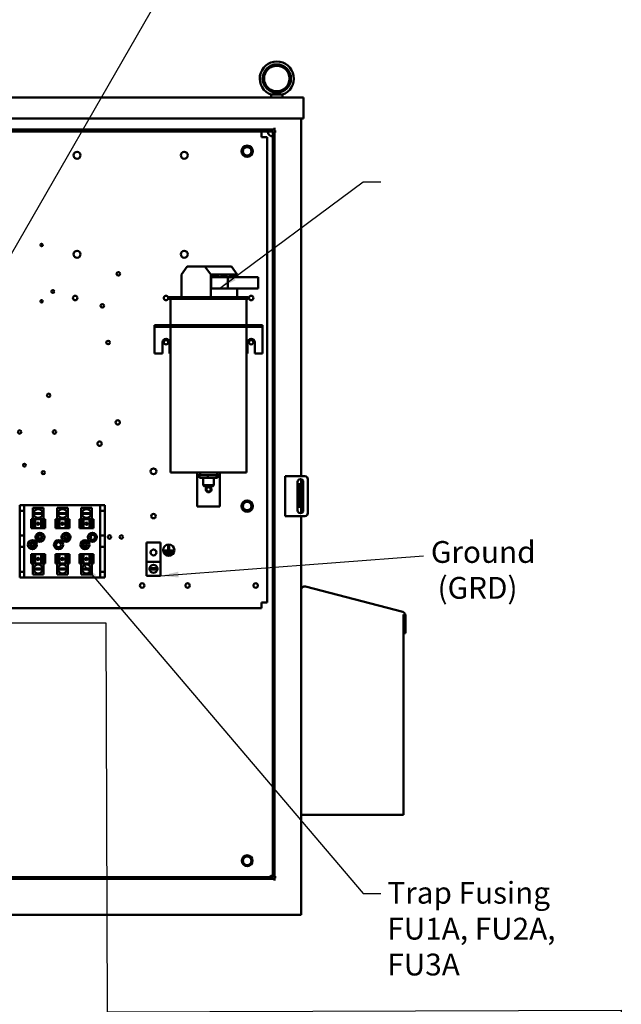
# Model space of a CAD drawing. Units: inches. Extents: x 1 to 43, y 0.5 to 33.5.
# Drawn here: x 28.5 to 35.1, y 16.7 to 27.6 of the extents above; entities that cross this region are included whole.
import ezdxf

# ---------------------------------------------------------------- set-up
doc = ezdxf.new("R2010")
doc.units = ezdxf.units.IN
doc.header["$LTSCALE"] = 2
doc.header["$MEASUREMENT"] = 0
doc.layers.add('Symbol (ANSI)', color=7, linetype='Continuous', lineweight=25)
doc.layers.add('Visible (ANSI)', color=7, linetype='Continuous', lineweight=50)
doc.styles.add('Note Text (ANSI)', font='tahoma.ttf')
doc.dimstyles.new('Default (ANSI)$7', dxfattribs={"dimscale": 2, "dimtxt": 0.12, "dimasz": 0.098425, "dimexe": 0.125, "dimexo": 0.0625, "dimgap": 0.031496, "dimtad": 0, "dimtih": 1, "dimtoh": 1, "dimrnd": 1e-08, "dimzin": 4, "dimdsep": 46, "dimtxsty": 'Note Text (ANSI)', "dimcen": 0.09, "dimdle": 0.393701, "dimclrd": 256, "dimclre": 256, "dimclrt": 256, "dimadec": 0, "dimazin": 1, "dimtfac": 1, "dimtofl": 0, "dimtmove": 0, "dimatfit": 3, "dimfxl": 1, "dimtolj": 1, "dimtzin": 4, "dimlwd": -1, "dimlwe": -1, "dimarcsym": 0})

msp = doc.modelspace()

# ---------------------------------------------------------------- linework, layer by layer
at = {"layer": 'Visible (ANSI)'}
for p, q in [((24.0761, 26.7192), (31.6301, 26.7192)), ((31.2726, 26.7192), (31.2726, 26.7497)), ((31.2825, 26.7517), (31.3877, 26.7517)), ((31.3976, 26.7192), (31.3976, 26.7497)), ((31.6301, 26.7192), (31.6301, 26.4852)), ((24.0761, 26.4852), (31.6301, 26.4852)), ((31.6031, 26.4852), (31.6031, 22.5465)), ((24.3766, 26.3637), (31.3101, 26.3637)), ((31.3101, 26.3637), (31.3101, 26.3832)), ((31.3101, 26.3637), (31.3101, 18.1147)), ((31.2906, 26.3442), (24.4156, 26.3442)), ((24.5406, 26.3436), (31.1656, 26.3436)), ((31.1656, 26.3436), (31.1656, 26.2894)), ((31.1656, 26.2811), (31.1656, 26.2894)), ((31.1739, 26.2811), (31.1656, 26.2811)), ((31.2281, 26.2811), (31.1739, 26.2811)), ((31.2281, 26.2811), (31.2281, 21.1561)), ((31.2906, 26.3442), (31.2906, 18.1342)), ((31.3296, 26.3442), (31.3101, 26.3442)), ((30.3495, 24.8574), (30.2848, 24.7703)), ((30.5448, 24.8574), (30.3495, 24.8574)), ((30.5448, 24.8574), (30.8348, 24.8574)), ((30.6094, 24.7703), (30.5448, 24.8574)), ((30.8348, 24.8574), (30.8994, 24.7703)), ((30.2848, 24.5199), (30.2848, 24.7703)), ((30.8994, 24.7703), (30.6094, 24.7703)), ((30.6094, 24.5199), (30.6094, 24.7703)), ((30.6111, 24.7399), (30.6111, 24.6149)), ((30.6111, 24.7399), (30.7966, 24.7399)), ((30.6229, 24.7399), (30.6229, 24.7499)), ((30.6229, 24.7499), (30.7016, 24.7499)), ((30.7016, 24.7499), (30.7016, 24.7399)), ((30.715, 24.7399), (30.715, 24.7499)), ((30.715, 24.7499), (30.7938, 24.7499)), ((30.7938, 24.7499), (30.7938, 24.7399)), ((30.7966, 24.6149), (30.7966, 24.7399)), ((30.7966, 24.7399), (31.1318, 24.7399)), ((30.8072, 24.7399), (30.8072, 24.7499)), ((30.8072, 24.7499), (30.886, 24.7499)), ((30.886, 24.7499), (30.886, 24.7399)), ((30.8994, 24.7399), (30.8994, 24.7703)), ((31.1318, 24.7399), (31.1318, 24.6149)), ((30.6111, 24.6149), (30.7966, 24.6149)), ((31.1318, 24.6149), (30.7966, 24.6149)), ((30.8994, 24.5199), (30.8994, 24.6149)), ((30.1456, 24.5199), (31.0231, 24.5199)), ((30.1456, 24.5199), (30.1456, 24.4999)), ((31.0231, 24.5199), (31.0231, 24.4999)), ((31.0231, 24.4999), (30.1456, 24.4999)), ((30.1656, 24.4999), (30.1656, 24.2099)), ((31.0031, 24.4999), (31.0031, 24.2099)), ((30.0206, 24.2099), (29.9906, 24.2099)), ((29.9906, 24.1913), (29.9906, 24.2099)), ((29.9906, 24.1913), (29.9906, 24.1726)), ((29.9906, 24.1913), (30.0206, 24.1913)), ((31.1481, 24.2099), (30.0206, 24.2099)), ((30.0206, 24.2099), (30.0206, 24.1913)), ((30.0206, 24.1913), (31.1481, 24.1913)), ((30.1656, 24.1913), (30.1656, 22.5899)), ((31.0031, 24.1913), (31.0031, 22.5899)), ((31.1781, 24.2099), (31.1481, 24.2099)), ((31.1481, 24.2099), (31.1481, 24.1913)), ((31.1481, 24.1913), (31.1781, 24.1913)), ((31.1781, 24.2099), (31.1781, 24.1913)), ((31.1781, 24.1726), (31.1781, 24.1913)), ((29.9906, 24.1726), (29.9906, 23.8974)), ((31.1781, 24.1726), (31.1781, 23.8974)), ((30.0766, 23.8974), (30.0766, 24.0224)), ((30.1546, 24.0224), (30.1546, 23.8974)), ((31.0141, 23.8974), (31.0141, 24.0224)), ((31.0921, 24.0224), (31.0921, 23.8974)), ((29.9906, 23.8974), (30.0766, 23.8974)), ((30.1546, 23.8974), (30.1656, 23.8974)), ((31.0031, 23.8974), (31.0141, 23.8974)), ((31.0921, 23.8974), (31.1781, 23.8974)), ((31.0031, 22.5899), (30.1656, 22.5899)), ((30.4594, 22.5899), (30.4594, 22.5587)), ((30.4594, 22.5587), (30.4906, 22.5587)), ((30.4594, 22.5587), (30.4594, 22.5274)), ((30.4861, 22.5587), (30.4861, 22.5299)), ((30.4906, 22.5587), (30.4906, 22.5899)), ((30.4906, 22.5587), (30.6781, 22.5587)), ((30.5746, 22.5587), (30.5746, 22.5299)), ((30.6729, 22.5587), (30.6729, 22.5299)), ((30.6781, 22.5899), (30.6781, 22.5587)), ((30.6781, 22.5587), (30.7094, 22.5587)), ((30.6826, 22.5587), (30.6826, 22.5299)), ((30.7094, 22.5587), (30.7094, 22.5899)), ((30.7094, 22.5274), (30.7094, 22.5587)), ((30.4594, 22.5274), (30.4594, 22.2149)), ((30.5746, 22.5299), (30.4861, 22.5299)), ((30.5254, 22.5299), (30.5254, 22.4474)), ((30.5254, 22.4474), (30.6434, 22.4474)), ((30.5404, 22.4324), (30.5254, 22.4474)), ((30.6729, 22.5299), (30.5746, 22.5299)), ((30.6284, 22.4324), (30.6434, 22.4474)), ((30.6434, 22.5299), (30.6434, 22.4474)), ((30.6826, 22.5299), (30.6729, 22.5299)), ((30.7094, 22.2149), (30.7094, 22.5274)), ((31.4269, 22.5465), (31.4634, 22.5465)), ((31.4269, 22.5465), (31.4269, 22.109)), ((31.4634, 22.5465), (31.6456, 22.5465)), ((31.564, 22.1715), (31.564, 22.484)), ((31.6031, 22.4617), (31.5781, 22.4617)), ((31.5781, 22.4617), (31.5781, 22.4305)), ((31.6031, 22.5142), (31.6031, 22.4617)), ((31.6031, 22.4617), (31.6031, 22.4305)), ((31.6265, 22.484), (31.6265, 22.1715)), ((31.6769, 22.5152), (31.6769, 22.1402)), ((30.6284, 22.4324), (30.5404, 22.4324)), ((31.5781, 22.243), (31.5781, 22.4305)), ((31.6031, 22.243), (31.6031, 22.4305)), ((28.5051, 22.2301), (28.5051, 22.1676)), ((28.5553, 22.2301), (28.5051, 22.2301)), ((28.5553, 22.2301), (29.3923, 22.2301)), ((28.5553, 22.1676), (28.5553, 22.2301)), ((29.4426, 22.2301), (29.3923, 22.2301)), ((29.3923, 22.2301), (29.3923, 22.1676)), ((29.4426, 22.1676), (29.4426, 22.2301)), ((31.5781, 22.243), (31.5781, 22.2117)), ((31.6031, 22.243), (31.6031, 22.2117)), ((28.5051, 21.8937), (28.5051, 22.1676)), ((28.5051, 22.1676), (28.5553, 22.1676)), ((28.5553, 21.8937), (28.5553, 22.1676)), ((28.7656, 22.1988), (28.6491, 22.1988)), ((28.6491, 22.0751), (28.6491, 22.1988)), ((28.6588, 22.1414), (28.7559, 22.1414)), ((28.7559, 22.1325), (28.6588, 22.1325)), ((28.7656, 22.0751), (28.7656, 22.1988)), ((29.0334, 22.1988), (28.9168, 22.1988)), ((28.9168, 22.0751), (28.9168, 22.1988)), ((28.9265, 22.1414), (29.0236, 22.1414)), ((29.0236, 22.1325), (28.9265, 22.1325)), ((29.0334, 22.0751), (29.0334, 22.1988)), ((29.2986, 22.1988), (29.182, 22.1988)), ((29.182, 22.0751), (29.182, 22.1988)), ((29.1918, 22.1414), (29.2888, 22.1414)), ((29.2889, 22.1325), (29.1918, 22.1325)), ((29.2986, 22.0751), (29.2986, 22.1988)), ((29.3923, 22.1676), (29.3923, 21.8937)), ((29.3923, 22.1676), (29.4426, 22.1676)), ((29.4426, 22.1676), (29.4426, 21.8937)), ((30.7094, 22.2149), (30.4594, 22.2149)), ((31.6031, 22.2117), (31.5781, 22.2117)), ((31.6031, 22.2117), (31.6031, 22.1412)), ((28.6303, 22.0751), (28.6534, 22.0751)), ((28.6303, 21.9751), (28.6303, 22.0751)), ((28.6637, 22.0751), (28.6534, 22.0751)), ((28.6534, 21.9751), (28.6534, 22.0751)), ((28.6718, 22.0751), (28.6637, 22.0751)), ((28.6637, 21.9751), (28.6637, 22.0751)), ((28.6718, 22.0751), (28.6742, 22.0751)), ((28.6742, 22.0751), (28.7404, 22.0751)), ((28.6742, 21.9751), (28.6742, 22.0751)), ((28.7404, 22.0751), (28.7433, 22.0751)), ((28.7404, 21.9751), (28.7404, 22.0751)), ((28.7523, 22.0751), (28.7433, 22.0751)), ((28.7623, 22.0751), (28.7523, 22.0751)), ((28.7523, 21.9751), (28.7523, 22.0751)), ((28.7623, 22.0751), (28.7839, 22.0751)), ((28.7623, 22.0751), (28.7623, 21.9751)), ((28.7839, 22.0751), (28.7839, 22.0751)), ((28.7839, 22.0751), (28.7839, 22.0751)), ((28.7839, 22.0751), (28.7839, 22.0751)), ((28.7839, 21.9751), (28.7839, 22.0751)), ((28.7839, 21.9751), (28.7839, 22.0751)), ((28.7839, 21.9751), (28.7839, 22.0751)), ((28.8981, 22.0751), (28.9211, 22.0751)), ((28.8981, 21.9751), (28.8981, 22.0751)), ((28.9314, 22.0751), (28.9211, 22.0751)), ((28.9211, 21.9751), (28.9211, 22.0751)), ((28.9395, 22.0751), (28.9314, 22.0751)), ((28.9314, 21.9751), (28.9314, 22.0751)), ((28.9395, 22.0751), (28.9419, 22.0751)), ((28.9419, 22.0751), (29.0081, 22.0751)), ((28.9419, 21.9751), (28.9419, 22.0751)), ((29.0081, 22.0751), (29.011, 22.0751)), ((29.0081, 21.9751), (29.0081, 22.0751)), ((29.0201, 22.0751), (29.011, 22.0751)), ((29.0301, 22.0751), (29.0201, 22.0751)), ((29.0201, 21.9751), (29.0201, 22.0751)), ((29.0301, 22.0751), (29.0516, 22.0751)), ((29.0301, 22.0751), (29.0301, 21.9751)), ((29.0516, 22.0751), (29.0516, 22.0751)), ((29.0517, 22.0751), (29.0516, 22.0751)), ((29.0516, 21.9751), (29.0516, 22.0751)), ((29.0516, 21.9751), (29.0516, 22.0751)), ((29.0517, 22.0751), (29.0517, 22.0751)), ((29.0517, 21.9751), (29.0517, 22.0751)), ((29.1633, 22.0751), (29.1863, 22.0751)), ((29.1633, 21.9751), (29.1633, 22.0751)), ((29.1966, 22.0751), (29.1863, 22.0751)), ((29.1863, 21.9751), (29.1863, 22.0751)), ((29.2047, 22.0751), (29.1966, 22.0751)), ((29.1966, 21.9751), (29.1966, 22.0751)), ((29.2047, 22.0751), (29.2071, 22.0751)), ((29.2071, 22.0751), (29.2734, 22.0751)), ((29.2071, 21.9751), (29.2071, 22.0751)), ((29.2734, 22.0751), (29.2763, 22.0751)), ((29.2734, 21.9751), (29.2734, 22.0751)), ((29.2853, 22.0751), (29.2763, 22.0751)), ((29.2953, 22.0751), (29.2853, 22.0751)), ((29.2853, 21.9751), (29.2853, 22.0751)), ((29.2953, 22.0751), (29.3169, 22.0751)), ((29.2953, 22.0751), (29.2953, 21.9751)), ((29.3169, 22.0751), (29.3169, 22.0751)), ((29.3169, 22.0751), (29.3169, 22.0751)), ((29.3169, 22.0751), (29.3169, 22.0751)), ((29.3169, 21.9751), (29.3169, 22.0751)), ((29.3169, 21.9751), (29.3169, 22.0751)), ((29.3169, 21.9751), (29.3169, 22.0751)), ((31.4634, 22.109), (31.4269, 22.109)), ((31.6456, 22.109), (31.4634, 22.109)), ((31.6031, 22.109), (31.6031, 17.7192)), ((28.6534, 21.9751), (28.6303, 21.9751)), ((28.6534, 21.9751), (28.6637, 21.9751)), ((28.6637, 21.9751), (28.6718, 21.9751)), ((28.6742, 21.9751), (28.6718, 21.9751)), ((28.6742, 21.9751), (28.7404, 21.9751)), ((28.7433, 21.9751), (28.7404, 21.9751)), ((28.7433, 21.9751), (28.7523, 21.9751)), ((28.7523, 21.9751), (28.7623, 21.9751)), ((28.7839, 21.9751), (28.7623, 21.9751)), ((28.7839, 21.9751), (28.7839, 21.9751)), ((28.7839, 21.9751), (28.7839, 21.9751)), ((28.7839, 21.9751), (28.7839, 21.9751)), ((28.9211, 21.9751), (28.8981, 21.9751)), ((28.9211, 21.9751), (28.9314, 21.9751)), ((28.9314, 21.9751), (28.9395, 21.9751)), ((28.9419, 21.9751), (28.9395, 21.9751)), ((28.9419, 21.9751), (29.0081, 21.9751)), ((29.011, 21.9751), (29.0081, 21.9751)), ((29.011, 21.9751), (29.0201, 21.9751)), ((29.0201, 21.9751), (29.0301, 21.9751)), ((29.0516, 21.9751), (29.0301, 21.9751)), ((29.0516, 21.9751), (29.0517, 21.9751)), ((29.0516, 21.9751), (29.0516, 21.9751)), ((29.0517, 21.9751), (29.0517, 21.9751)), ((29.1863, 21.9751), (29.1633, 21.9751)), ((29.1863, 21.9751), (29.1966, 21.9751)), ((29.1966, 21.9751), (29.2047, 21.9751)), ((29.2071, 21.9751), (29.2047, 21.9751)), ((29.2071, 21.9751), (29.2734, 21.9751)), ((29.2763, 21.9751), (29.2734, 21.9751)), ((29.2763, 21.9751), (29.2853, 21.9751)), ((29.2853, 21.9751), (29.2953, 21.9751)), ((29.3169, 21.9751), (29.2953, 21.9751)), ((29.3169, 21.9751), (29.3169, 21.9751)), ((29.3169, 21.9751), (29.3169, 21.9751)), ((29.3169, 21.9751), (29.3169, 21.9751)), ((28.5051, 21.7687), (28.5051, 21.8937)), ((28.5051, 21.8937), (28.5553, 21.8937)), ((28.5553, 21.8937), (28.5553, 21.7687)), ((29.3923, 21.8937), (29.4426, 21.8937)), ((29.3923, 21.7687), (29.3923, 21.8937)), ((29.4426, 21.8937), (29.4426, 21.7687)), ((29.9, 21.6061), (29.9, 21.8171)), ((29.9, 21.8171), (30.0562, 21.8171)), ((30.0562, 21.8171), (30.0562, 21.6061)), ((28.5553, 21.7687), (28.5051, 21.7687)), ((28.5051, 21.4951), (28.5051, 21.7687)), ((28.5553, 21.4951), (28.5553, 21.7687)), ((28.6308, 21.6876), (28.6308, 21.6876)), ((28.6308, 21.6876), (28.6308, 21.6876)), ((28.6308, 21.6876), (28.6308, 21.6876)), ((28.6308, 21.6876), (28.6523, 21.6876)), ((28.6308, 21.6876), (28.6308, 21.5876)), ((28.6308, 21.6876), (28.6308, 21.5876)), ((28.6308, 21.6876), (28.6308, 21.5876)), ((28.6624, 21.6876), (28.6523, 21.6876)), ((28.6523, 21.5876), (28.6523, 21.6876)), ((28.6714, 21.6876), (28.6624, 21.6876)), ((28.6624, 21.6876), (28.6624, 21.5876)), ((28.6714, 21.6876), (28.6743, 21.6876)), ((28.7405, 21.6876), (28.6743, 21.6876)), ((28.6743, 21.6876), (28.6743, 21.5876)), ((28.7405, 21.6876), (28.7429, 21.6876)), ((28.7405, 21.6876), (28.7405, 21.5876)), ((28.751, 21.6876), (28.7429, 21.6876)), ((28.7613, 21.6876), (28.751, 21.6876)), ((28.751, 21.6876), (28.751, 21.5876)), ((28.7613, 21.6876), (28.7843, 21.6876)), ((28.7613, 21.6876), (28.7613, 21.5876)), ((28.7843, 21.6876), (28.7843, 21.5876)), ((28.8985, 21.6876), (28.8985, 21.6876)), ((28.8985, 21.6876), (28.8985, 21.6876)), ((28.8985, 21.6876), (28.8985, 21.6876)), ((28.8985, 21.6876), (28.9201, 21.6876)), ((28.8985, 21.6876), (28.8985, 21.5876)), ((28.8985, 21.6876), (28.8985, 21.5876)), ((28.8985, 21.6876), (28.8985, 21.5876)), ((28.9301, 21.6876), (28.9201, 21.6876)), ((28.9201, 21.5876), (28.9201, 21.6876)), ((28.9391, 21.6876), (28.9301, 21.6876)), ((28.9301, 21.6876), (28.9301, 21.5876)), ((28.9391, 21.6876), (28.942, 21.6876)), ((29.0082, 21.6876), (28.942, 21.6876)), ((28.942, 21.6876), (28.942, 21.5876)), ((29.0082, 21.6876), (29.0107, 21.6876)), ((29.0082, 21.6876), (29.0082, 21.5876)), ((29.0188, 21.6876), (29.0107, 21.6876)), ((29.0291, 21.6876), (29.0188, 21.6876)), ((29.0188, 21.6876), (29.0188, 21.5876)), ((29.0291, 21.6876), (29.0521, 21.6876)), ((29.0291, 21.6876), (29.0291, 21.5876)), ((29.0521, 21.6876), (29.0521, 21.5876)), ((29.1637, 21.6876), (29.1637, 21.6876)), ((29.1637, 21.6876), (29.1637, 21.6876)), ((29.1638, 21.6876), (29.1637, 21.6876)), ((29.1637, 21.6876), (29.1637, 21.5876)), ((29.1637, 21.6876), (29.1637, 21.5876)), ((29.1638, 21.6876), (29.1853, 21.6876)), ((29.1638, 21.6876), (29.1638, 21.5876)), ((29.1953, 21.6876), (29.1853, 21.6876)), ((29.1853, 21.5876), (29.1853, 21.6876)), ((29.2043, 21.6876), (29.1953, 21.6876)), ((29.1953, 21.6876), (29.1953, 21.5876)), ((29.2043, 21.6876), (29.2073, 21.6876)), ((29.2735, 21.6876), (29.2073, 21.6876)), ((29.2073, 21.6876), (29.2073, 21.5876)), ((29.2735, 21.6876), (29.2759, 21.6876)), ((29.2735, 21.6876), (29.2735, 21.5876)), ((29.284, 21.6876), (29.2759, 21.6876)), ((29.2943, 21.6876), (29.284, 21.6876)), ((29.284, 21.6876), (29.284, 21.5876)), ((29.2943, 21.6876), (29.3173, 21.6876)), ((29.2943, 21.6876), (29.2943, 21.5876)), ((29.3173, 21.6876), (29.3173, 21.5876)), ((29.3923, 21.7687), (29.3923, 21.4951)), ((29.4426, 21.7687), (29.3923, 21.7687)), ((29.4426, 21.7687), (29.4426, 21.4951)), ((30.089, 21.7188), (30.089, 21.7288)), ((30.089, 21.7288), (30.1992, 21.7288)), ((30.1992, 21.7188), (30.089, 21.7188)), ((30.1012, 21.7013), (30.1012, 21.7113)), ((30.1012, 21.7113), (30.1914, 21.7113)), ((30.1914, 21.7013), (30.1012, 21.7013)), ((30.1144, 21.6838), (30.1144, 21.6938)), ((30.1144, 21.6938), (30.1765, 21.6938)), ((30.1402, 21.7363), (30.1402, 21.7891)), ((30.1402, 21.7891), (30.1502, 21.7891)), ((30.1502, 21.7363), (30.1402, 21.7363)), ((30.1502, 21.7891), (30.1502, 21.7363)), ((30.1765, 21.6938), (30.1765, 21.6838)), ((30.1914, 21.7113), (30.1914, 21.7013)), ((30.1992, 21.7288), (30.1992, 21.7188)), ((28.6523, 21.5876), (28.6308, 21.5876)), ((28.6308, 21.5876), (28.6308, 21.5876)), ((28.6308, 21.5876), (28.6308, 21.5876)), ((28.6308, 21.5876), (28.6308, 21.5876)), ((28.6491, 21.5876), (28.6491, 21.4638)), ((28.6523, 21.5876), (28.6624, 21.5876)), ((28.6624, 21.5876), (28.6714, 21.5876)), ((28.6743, 21.5876), (28.6714, 21.5876)), ((28.7405, 21.5876), (28.6743, 21.5876)), ((28.7429, 21.5876), (28.7405, 21.5876)), ((28.7429, 21.5876), (28.751, 21.5876)), ((28.751, 21.5876), (28.7613, 21.5876)), ((28.7843, 21.5876), (28.7613, 21.5876)), ((28.7656, 21.5876), (28.7656, 21.4638)), ((28.9201, 21.5876), (28.8985, 21.5876)), ((28.8985, 21.5876), (28.8985, 21.5876)), ((28.8985, 21.5876), (28.8985, 21.5876)), ((28.8985, 21.5876), (28.8985, 21.5876)), ((28.9168, 21.5876), (28.9168, 21.4638)), ((28.9201, 21.5876), (28.9301, 21.5876)), ((28.9301, 21.5876), (28.9391, 21.5876)), ((28.942, 21.5876), (28.9391, 21.5876)), ((29.0082, 21.5876), (28.942, 21.5876)), ((29.0107, 21.5876), (29.0082, 21.5876)), ((29.0107, 21.5876), (29.0188, 21.5876)), ((29.0188, 21.5876), (29.0291, 21.5876)), ((29.0521, 21.5876), (29.0291, 21.5876)), ((29.0334, 21.5876), (29.0334, 21.4638)), ((29.1637, 21.5876), (29.1638, 21.5876)), ((29.1637, 21.5876), (29.1637, 21.5876)), ((29.1637, 21.5876), (29.1637, 21.5876)), ((29.1853, 21.5876), (29.1638, 21.5876)), ((29.182, 21.5876), (29.182, 21.4638)), ((29.1853, 21.5876), (29.1953, 21.5876)), ((29.1953, 21.5876), (29.2043, 21.5876)), ((29.2073, 21.5876), (29.2043, 21.5876)), ((29.2735, 21.5876), (29.2073, 21.5876)), ((29.2759, 21.5876), (29.2735, 21.5876)), ((29.2759, 21.5876), (29.284, 21.5876)), ((29.284, 21.5876), (29.2943, 21.5876)), ((29.3173, 21.5876), (29.2943, 21.5876)), ((29.2986, 21.5876), (29.2986, 21.4638)), ((30.0562, 21.6061), (29.9, 21.6061)), ((29.9, 21.6061), (29.9, 21.4499)), ((30.0562, 21.4499), (30.0562, 21.6061)), ((30.1765, 21.6838), (30.1144, 21.6838)), ((28.5051, 21.4951), (28.5051, 21.4326)), ((28.5553, 21.4951), (28.5051, 21.4951)), ((28.5553, 21.4326), (28.5553, 21.4951)), ((28.6588, 21.5301), (28.7559, 21.5301)), ((28.7559, 21.5212), (28.6588, 21.5212)), ((28.9265, 21.5301), (29.0236, 21.5301)), ((29.0236, 21.5212), (28.9265, 21.5212)), ((29.1918, 21.5301), (29.2889, 21.5301)), ((29.2888, 21.5212), (29.1918, 21.5212)), ((29.4426, 21.4951), (29.3923, 21.4951)), ((29.3923, 21.4951), (29.3923, 21.4326)), ((29.4426, 21.4326), (29.4426, 21.4951)), ((30.0214, 21.5218), (29.9349, 21.5218)), ((29.935, 21.5353), (30.0212, 21.5353)), ((28.5051, 21.4326), (28.5553, 21.4326)), ((29.3923, 21.4326), (28.5553, 21.4326)), ((28.6491, 21.4638), (28.7656, 21.4638)), ((28.9168, 21.4638), (29.0334, 21.4638)), ((29.182, 21.4638), (29.2986, 21.4638)), ((29.3923, 21.4326), (29.4426, 21.4326)), ((30.0562, 21.4499), (29.9, 21.4499)), ((31.6519, 21.3318), (32.7214, 21.0532)), ((31.1656, 21.1478), (31.1656, 21.1561)), ((31.1656, 21.1561), (31.1739, 21.1561)), ((31.1656, 21.0936), (31.1656, 21.1478)), ((31.2281, 21.1561), (31.1739, 21.1561)), ((31.1656, 21.0936), (24.5406, 21.0936)), ((32.7281, 21.0237), (32.7281, 21.0237)), ((32.7288, 21.0226), (32.7281, 21.0237)), ((32.7281, 21.0237), (32.7281, 18.8205)), ((32.7294, 21.0214), (32.7288, 21.0226)), ((32.7301, 21.0202), (32.7294, 21.0214)), ((32.7307, 21.0189), (32.7301, 21.0202)), ((32.7313, 21.0177), (32.7307, 21.0189)), ((32.7311, 21.0154), (32.7324, 21.0154)), ((32.7311, 20.8195), (32.7311, 21.0154)), ((32.732, 21.0164), (32.7313, 21.0177)), ((32.7324, 21.0154), (32.732, 21.0164)), ((32.7506, 21.0154), (32.7506, 20.8195)), ((32.7506, 20.8195), (32.7311, 20.8195)), ((32.7281, 18.8205), (31.6031, 18.8205)), ((31.3101, 18.1147), (24.3961, 18.1147)), ((24.4156, 18.1342), (31.2906, 18.1342)), ((31.3101, 18.1342), (31.3296, 18.1342)), ((31.3101, 18.0952), (31.3101, 18.1147)), ((24.1421, 17.7192), (31.5641, 17.7192)), ((31.6031, 17.7192), (31.5641, 17.7192))]:
    msp.add_line(p, q, dxfattribs=at)
for centre, radius in [((31.3351, 26.9265), 0.1562), ((31.3351, 26.9265), 0.1406), ((31.0094, 26.1255), 0.0625), ((31.0094, 26.1255), 0.06), ((31.0094, 26.1255), 0.0469), ((29.1365, 26.0815), 0.0384), ((30.3165, 26.0815), 0.0384), ((28.7456, 25.0936), 0.013), ((29.1365, 24.9912), 0.0384), ((30.3165, 24.9912), 0.0384), ((29.5914, 24.7764), 0.0195), ((28.8703, 24.5823), 0.0163), ((29.1156, 24.5099), 0.0245), ((30.1156, 24.5099), 0.0245), ((31.0531, 24.5099), 0.0245), ((28.7456, 24.4736), 0.013), ((29.4139, 24.4239), 0.0195), ((29.4781, 24.02), 0.0195), ((30.1156, 24.0224), 0.0245), ((31.0531, 24.0224), 0.0245), ((28.8239, 23.4389), 0.0195), ((29.5844, 23.1398), 0.0245), ((28.5056, 23.035), 0.0195), ((28.8881, 23.035), 0.0195), ((29.3844, 22.906), 0.0245), ((28.5574, 22.6692), 0.0163), ((28.7649, 22.5867), 0.0163), ((29.9781, 22.6014), 0.0315), ((30.5844, 22.4024), 0.0245), ((31.0094, 22.218), 0.0625), ((31.0094, 22.2192), 0.06), ((31.0094, 22.2192), 0.0469), ((29.9781, 22.1083), 0.0245), ((28.7276, 21.8751), 0.05), ((28.7276, 21.8751), 0.0275), ((29.0151, 21.8751), 0.05), ((29.0151, 21.8751), 0.0275), ((29.3051, 21.8751), 0.05), ((29.3051, 21.8751), 0.0275), ((28.6451, 21.7926), 0.05), ((28.6451, 21.7926), 0.0275), ((28.6456, 21.7958), 0.0163), ((28.7281, 21.8783), 0.0195), ((28.9326, 21.7926), 0.05), ((28.9326, 21.7926), 0.0275), ((29.0156, 21.8783), 0.0163), ((29.2226, 21.7926), 0.05), ((29.2226, 21.7926), 0.0275), ((29.2231, 21.7958), 0.0163), ((29.4931, 21.8783), 0.0195), ((29.6231, 21.8783), 0.0195), ((30.1452, 21.7328), 0.0625), ((29.9781, 21.7077), 0.0332), ((29.9781, 21.7077), 0.0315), ((29.8531, 21.3436), 0.0245), ((30.3531, 21.3436), 0.0245), ((31.1031, 21.3436), 0.0245), ((31.0094, 18.313), 0.06), ((31.0094, 18.313), 0.0469)]:
    msp.add_circle(centre, radius, dxfattribs=at)
for centre, radius, start, end in [((31.3351, 26.9265), 0.1875, 288.72059, 251.27941), ((31.2906, 26.3442), 0.055, 180, 270.00066), ((30.1156, 24.0224), 0.039, 0, 180), ((31.0531, 24.0224), 0.039, 0, 180), ((31.5952, 22.484), 0.0313, 0, 180), ((31.6456, 22.5152), 0.0313, 0, 90), ((30.5844, 22.4024), 0.0312, 106.2602, 73.7398), ((28.7073, 22.1369), 0.0488, 174.70362, 185.2315), ((28.7073, 22.1369), 0.0488, 5.29638, 174.70362), ((28.7073, 22.1369), 0.0488, 185.2315, 354.7685), ((28.7073, 22.1369), 0.0487, 354.7685, 5.29638), ((28.9751, 22.1369), 0.0488, 174.70362, 185.2315), ((28.9751, 22.1369), 0.0488, 5.29638, 174.70362), ((28.9751, 22.1369), 0.0488, 185.2315, 354.7685), ((28.9751, 22.1369), 0.0488, 354.7685, 5.29638), ((29.2403, 22.1369), 0.0488, 174.70362, 185.2315), ((29.2403, 22.1369), 0.0488, 5.29638, 174.70362), ((29.2403, 22.1369), 0.0488, 185.2315, 354.7685), ((29.2403, 22.1369), 0.0487, 354.7685, 5.29638), ((31.5952, 22.1715), 0.0312, 180, 0), ((31.6456, 22.1402), 0.0313, 270, 0), ((29.2706, 21.8783), 0.0195, 302.18928, 47.19867), ((28.7073, 21.5257), 0.0487, 174.7685, 185.29638), ((28.7073, 21.5257), 0.0488, 5.2315, 174.7685), ((28.7073, 21.5257), 0.0488, 185.29638, 354.70362), ((28.7073, 21.5257), 0.0488, 354.70362, 5.2315), ((28.9751, 21.5257), 0.0487, 174.7685, 185.29638), ((28.9751, 21.5257), 0.0488, 5.2315, 174.7685), ((28.9751, 21.5257), 0.0488, 185.29638, 354.70362), ((28.9751, 21.5257), 0.0488, 354.70362, 5.2315), ((29.2403, 21.5257), 0.0487, 174.7685, 185.29638), ((29.2403, 21.5257), 0.0487, 5.2315, 174.7685), ((29.2403, 21.5257), 0.0487, 185.29638, 354.70362), ((29.2403, 21.5257), 0.0488, 354.70362, 5.2315), ((29.9781, 21.528), 0.0437, 170.39105, 188.14226), ((29.9781, 21.528), 0.0437, 188.14226, 351.85774), ((29.9781, 21.528), 0.0437, 9.60895, 170.39105), ((29.9781, 21.528), 0.0437, 351.85774, 9.60895), ((31.6421, 21.294), 0.039, 75.4, 180), ((32.7116, 21.0154), 0.039, 0, 75.4), ((31.2906, 18.0942), 0.055, 89.99934, 133.34176)]:
    msp.add_arc(centre, radius, start, end, dxfattribs=at)
for centre, major_axis in [((28.7075, 22.0251), (0, 0.0129)), ((28.9753, 22.0251), (0, 0.0129)), ((29.2405, 22.0251), (0, 0.0129)), ((28.7071, 21.6376), (0, -0.0129)), ((28.9749, 21.6376), (0, -0.0129)), ((29.2401, 21.6376), (0, -0.0129))]:
    msp.add_ellipse(centre, major_axis=major_axis, ratio=0.9999953, dxfattribs=at)
for centre, major_axis in [((29.2405, 22.0251), (0, 0.0129)), ((29.2401, 21.6376), (0, -0.0129))]:
    msp.add_ellipse(centre, major_axis=major_axis, ratio=0.9999953, start_param=0, end_param=3.1388642, dxfattribs=at)
for points, knots in [([(31.2749, 26.7489), (31.2758, 26.7486), (31.2769, 26.7487), (31.2794, 26.7497), (31.2809, 26.7505), (31.2825, 26.7517)], [-0.19329725, -0.19329725, -0.19329725, -0.19329725, -0.09734332, -0.09734332, 0, 0, 0, 0]), ([(31.3106, 26.7517), (31.3137, 26.7535), (31.3169, 26.7555), (31.323, 26.7592), (31.3257, 26.7608), (31.3297, 26.7628), (31.3311, 26.7634), (31.3331, 26.7639), (31.3338, 26.764), (31.3351, 26.764), (31.3357, 26.764), (31.3372, 26.7639), (31.338, 26.7637), (31.3417, 26.7625), (31.3449, 26.7606), (31.3518, 26.7564), (31.3557, 26.754), (31.3596, 26.7517)], [-1.07400768, -1.07400768, -1.07400768, -1.07400768, -0.9542587, -0.9542587, -0.84502446, -0.84502446, -0.77038076, -0.77038076, -0.73312869, -0.73312869, -0.70165113, -0.70165113, -0.65570631, -0.65570631, -0.49696875, -0.49696875, -0.33496441, -0.33496441, -0.33496441, -0.33496441]), ([(31.3877, 26.7517), (31.3893, 26.7505), (31.3908, 26.7497), (31.3934, 26.7487), (31.3944, 26.7486), (31.3953, 26.7489)], [-0.19357932, -0.19357932, -0.19357932, -0.19357932, -0.09613175, -0.09613175, -0.00010845, -0.00010845, -0.00010845, -0.00010845])]:
    msp.add_open_spline(points, degree=3, knots=knots, dxfattribs=at)

# ---------------------------------------------------------------- texts
at = {"layer": 'Symbol (ANSI)', "char_height": 0.24, "attachment_point": 1, "style": 'Note Text (ANSI)'}
for insert in [(32.544, 25.9093), (33.0127, 21.7895), (32.5441, 18.0723)]:
    msp.add_mtext('{ }', dxfattribs=dict(at, insert=insert))
at = {"layer": 'Symbol (ANSI)', "char_height": 0.24, "attachment_point": 1, "line_spacing_factor": 0.987884, "style": 'Note Text (ANSI)'}
for s, insert, width in [('{\\fTahoma|b0|i0;Ground \\P\\fTahoma|b0|i0; (GRD)}', (33.0317, 21.8333), 1.171994), ('{\\fTahoma|b0|i0;Trap Fusing \\P\\fTahoma|b0|i0;FU1A, FU2A, FU3A}', (32.5525, 18.0806), 2.709238)]:
    msp.add_mtext(s, dxfattribs=dict(at, insert=insert, width=width))

# ---------------------------------------------------------------- leaders
at = {"layer": 'Symbol (ANSI)', "annotation_type": 0, "has_hookline": 1, "text_width": 0.1032}
for points, hookline_direction in [([(28.1743, 24.5816), (30.0252, 27.8022), (30.2221, 27.8022)], 0), ([(30.7038, 24.6149), (32.2841, 25.7893), (32.481, 25.7893)], 0), ([(29.1953, 21.5876), (32.2843, 17.9523), (32.4811, 17.9523)], 0), ([(30.0562, 21.4499), (32.9497, 21.6695)], 1)]:
    msp.add_leader(points, dimstyle='Default (ANSI)$7', override={"dimtad": 0}, dxfattribs=dict(at, hookline_direction=hookline_direction))
at = {"layer": 'Symbol (ANSI)'}
msp.add_leader([(27.0462, 19.7623), (27.0487, 20.9327), (29.4514, 20.9327), (29.4688, 16.6496), (35.1274, 16.667), (35.1274, 15.7965), (35.1274, 15.5347)], dimstyle='Default (ANSI)$7', override={"dimtad": 0}, dxfattribs=at)

doc.saveas('drawing.dxf')
